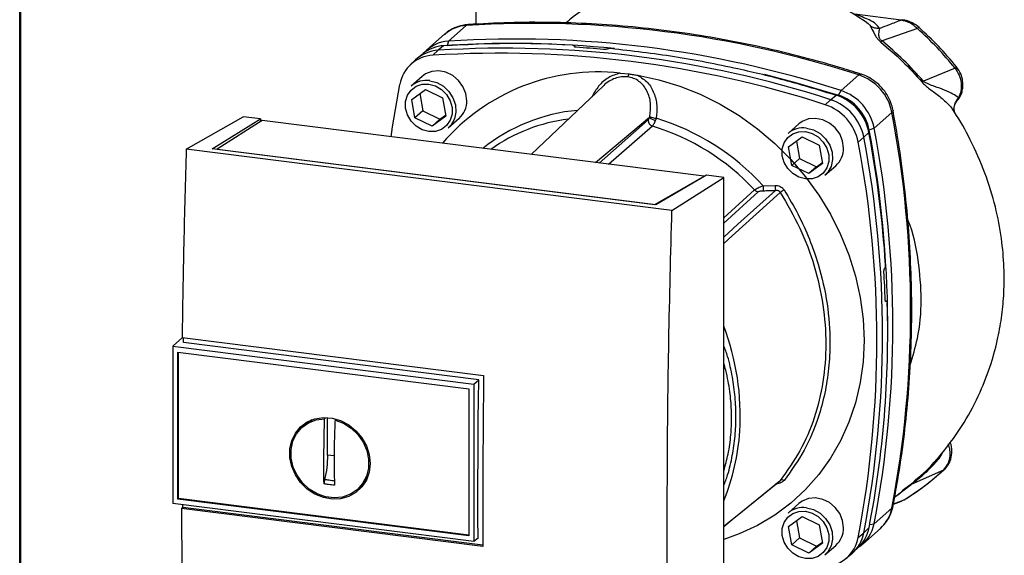
# Paper-space layout 'Blatt1' of a CAD drawing. Units: millimetres. Extents: x 0 to 5940, y 0 to 4200.
# Drawn here: x 4898 to 5045, y 1463 to 1543 of the extents above; entities that cross this region are included whole.
import ezdxf

# ---------------------------------------------------------------- set-up
doc = ezdxf.new("R2010")
doc.units = ezdxf.units.MM
doc.header["$LTSCALE"] = 10

psp = doc.layouts.new('Blatt1')

# ---------------------------------------------------------------- linework, layer by layer
at = {"color": 7, "linetype": 'Continuous', "lineweight": 30}
for p, q in [((4898.26, 1455.85), (4898.26, 1795.43)), ((4898.42, 1455.88), (4898.42, 1795.39)), ((4966.35, 1726.6), (4966.35, 1542.18)), ((5029.83, 1542.8), (5022.89, 1543.67)), ((4964.91, 1542), (4962.26, 1539.66)), ((5024.12, 1542.83), (5024.63, 1542.49)), ((5032.25, 1541.53), (5026.96, 1539.69)), ((4961.68, 1540.68), (4959.03, 1538.34)), ((4961.53, 1538.98), (4960.72, 1538.3)), ((4962.26, 1539.66), (4962.07, 1539.01)), ((4981.06, 1538.88), (4981.07, 1538.89)), ((4981.08, 1538.8), (4981.06, 1538.88)), ((4981.07, 1538.89), (4981.1, 1538.78)), ((4981.13, 1538.77), (4981.09, 1538.94)), ((4958.47, 1537.79), (4957.63, 1537.11)), ((4960.72, 1538.3), (4959.91, 1537.55)), ((4985.95, 1538.51), (4985.93, 1538.49)), ((4957.34, 1536.85), (4956.56, 1536.11)), ((5037.85, 1535.63), (5033.14, 1533.7)), ((4958.33, 1534.39), (4956.71, 1532.96)), ((4987.88, 1534.89), (4989.2, 1534.77)), ((5020.84, 1532.28), (5023.49, 1534.62)), ((4985.4, 1533.01), (4974.58, 1522.73)), ((4956.78, 1530.95), (4958.84, 1532.44)), ((4957.98, 1531.82), (4958.43, 1529.25)), ((4958.84, 1532.44), (4961.38, 1531.2)), ((4961.38, 1531.2), (4961.86, 1528.46)), ((5019.29, 1530.92), (5020.1, 1531.6)), ((5020.46, 1531.59), (5020.84, 1532.28)), ((5038.14, 1530.76), (5038.37, 1531.19)), ((4957.25, 1528.21), (4956.78, 1530.95)), ((5018.48, 1530.17), (5019.29, 1530.92)), ((4923.13, 1523.53), (4931.62, 1528.36)), ((4934.2, 1528.04), (4931.62, 1528.36)), ((4958.43, 1529.25), (4957.25, 1528.21)), ((4958.43, 1529.25), (4960.97, 1528.01)), ((4961.86, 1528.46), (4959.8, 1526.97)), ((4960.97, 1528.01), (4961.83, 1528.63)), ((4984.18, 1521.53), (4992.26, 1528.29)), ((5025.79, 1526.68), (5028.44, 1529.01)), ((5037.73, 1529.1), (5037.73, 1529.1)), ((4926.99, 1523.58), (4934.2, 1528.04)), ((4934.45, 1527.79), (4927.74, 1523.52)), ((4934.2, 1528.04), (4934.2, 1527.63)), ((5000.4, 1519.48), (4934.45, 1527.79)), ((4959.8, 1526.97), (4957.25, 1528.21)), ((4960.97, 1528.01), (4959.8, 1526.97)), ((4962.22, 1526.71), (4963.84, 1528.14)), ((4984.74, 1521.45), (4992.03, 1527.84)), ((4992.68, 1526.98), (4986.16, 1521.27)), ((5014.55, 1527.31), (5012.93, 1525.88)), ((5013, 1523.86), (5015.06, 1525.36)), ((5015.06, 1525.36), (5017.6, 1524.12)), ((5024.24, 1525.31), (5023.39, 1524.6)), ((5025.01, 1526.02), (5024.24, 1525.31)), ((5025.79, 1526.68), (5025.05, 1526.39)), ((5013.48, 1521.12), (5013, 1523.86)), ((5014.2, 1524.74), (5014.66, 1522.16)), ((5017.6, 1524.12), (5018.08, 1521.38)), ((4995.6, 1514.4), (4923.13, 1523.53)), ((4993.21, 1515.23), (4926.99, 1523.58)), ((4927.74, 1523.52), (4993.04, 1515.29)), ((4927.74, 1523.52), (4927.74, 1523.48)), ((5014.66, 1522.16), (5013.48, 1521.12)), ((5016.02, 1519.88), (5013.48, 1521.12)), ((5014.66, 1522.16), (5017.2, 1520.92)), ((5018.08, 1521.38), (5016.02, 1519.88)), ((5017.2, 1520.92), (5016.02, 1519.88)), ((5017.2, 1520.92), (5018.05, 1521.54)), ((5018.44, 1519.63), (5020.06, 1521.06)), ((4993.04, 1515.29), (5000.4, 1519.48)), ((5000.76, 1519.65), (4993.21, 1515.23)), ((5000.4, 1519.48), (5000.4, 1519.44)), ((5003.34, 1519.33), (5000.76, 1519.65)), ((4995.6, 1514.4), (5003.34, 1519.33)), ((5003.34, 1434.47), (5003.34, 1519.33)), ((5009.2, 1518.07), (5010.99, 1518.12)), ((5003.34, 1513.27), (5007.94, 1517.45)), ((5003.34, 1512.5), (5008.47, 1517.17)), ((4993.04, 1515.25), (4993.04, 1515.29)), ((5027.36, 1505.74), (5027.37, 1505.75)), ((5027.63, 1500.83), (5027.5, 1500.82)), ((5027.51, 1500.81), (5027.6, 1500.81)), ((5027.58, 1500.8), (5027.52, 1500.8)), ((5027.6, 1500.81), (5027.58, 1500.8)), ((4922.56, 1495.41), (4921.18, 1494.2)), ((4922.5, 1495.42), (4967.5, 1489.75)), ((4966.76, 1489.11), (4922.72, 1494.66)), ((4921.1, 1494.11), (4921.18, 1494.2)), ((4921.1, 1494.11), (4966.05, 1488.45)), ((4921.1, 1494.11), (4921.1, 1470.62)), ((4921.87, 1493.24), (4965.28, 1487.77)), ((4921.87, 1471.3), (4921.87, 1493.24)), ((4921.96, 1471.38), (4921.96, 1493.23)), ((4966.05, 1488.45), (4966.76, 1489.11)), ((4965.28, 1487.77), (4965.28, 1465.83)), ((4966.05, 1488.45), (4966.05, 1464.96)), ((4941.25, 1482.7), (4940.58, 1482.15)), ((4941.27, 1482.67), (4941.94, 1483.04)), ((4943.63, 1477.35), (4943.77, 1483.28)), ((4943.77, 1483.28), (4943.87, 1483.36)), ((4944.21, 1477.87), (4944.21, 1483.47)), ((4945.46, 1483.19), (4945.33, 1483.08)), ((4945.19, 1477.75), (4944.21, 1477.87)), ((5036.11, 1475.6), (5031.33, 1473.48)), ((4950.17, 1474.55), (4949.39, 1473.46)), ((5031.93, 1474.07), (5031.8, 1473.96)), ((4948.79, 1472.84), (4949.42, 1473.44)), ((5028.84, 1471.57), (5031.33, 1473.48)), ((5031.13, 1473.38), (5029.98, 1472.52)), ((4921.96, 1471.38), (4921.87, 1471.3)), ((4965.28, 1465.83), (4921.87, 1471.3)), ((4965.28, 1465.92), (4921.96, 1471.38)), ((5028.65, 1470.52), (5029.87, 1470.98)), ((5028.66, 1470.58), (5030.27, 1471.2)), ((5029.74, 1470.94), (5030.19, 1471.17)), ((5030.27, 1471.2), (5030.4, 1471.29)), ((5030.34, 1471.25), (5030.4, 1471.28)), ((4966.05, 1464.96), (4921.1, 1470.62)), ((4922.39, 1469.9), (4922.63, 1470.11)), ((4967.4, 1464.23), (4922.39, 1469.9)), ((4922.63, 1470.11), (4922.62, 1470.43)), ((4922.63, 1470.11), (4967.4, 1464.47)), ((5014.55, 1470.64), (5012.93, 1469.21)), ((5028.44, 1469.97), (5025.79, 1467.63)), ((5013, 1467.2), (5015.06, 1468.69)), ((5014.2, 1468.07), (5014.66, 1465.5)), ((5015.06, 1468.69), (5017.6, 1467.45)), ((5013.48, 1464.46), (5013, 1467.2)), ((5017.6, 1467.45), (5018.08, 1464.71)), ((5024.07, 1464.59), (5026.72, 1466.93)), ((5024.24, 1466.27), (5025.01, 1467)), ((5025.12, 1467.53), (5025.79, 1467.63)), ((4966.67, 1465.47), (4966.05, 1464.96)), ((5014.66, 1465.5), (5013.48, 1464.46)), ((5014.66, 1465.5), (5017.2, 1464.26)), ((5023.39, 1465.57), (5024.24, 1466.27)), ((5016.02, 1463.22), (5013.48, 1464.46)), ((5018.08, 1464.71), (5016.02, 1463.22)), ((5017.2, 1464.26), (5016.02, 1463.22)), ((5017.2, 1464.26), (5018.05, 1464.88)), ((5018.44, 1462.96), (5020.06, 1464.39)), ((5022.67, 1463.36), (5023.45, 1464.1)), ((5021.54, 1462.42), (5022.38, 1463.11))]:
    psp.add_line(p, q, dxfattribs=at)
at = {"color": 7, "linetype": 'Continuous', "lineweight": 30, "flags": 128}
for points in [[(4965.19, 1542.13), (4965.1, 1542.11), (4964.91, 1542)], [(5029.83, 1542.8), (5029.91, 1542.85), (5029.99, 1542.86)], [(4964.98, 1530.77), (4964.84, 1531.85), (4964.41, 1532.89), (4963.74, 1533.8), (4962.88, 1534.53), (4961.88, 1535.01), (4960.82, 1535.22), (4959.78, 1535.13), (4958.84, 1534.76), (4958.33, 1534.39)], [(4990.51, 1534.56), (4993.66, 1533.9), (4996.78, 1532.96), (4999.83, 1531.74), (5002.8, 1530.27), (5005.65, 1528.54), (5008.38, 1526.57), (5010.95, 1524.39), (5013.34, 1522), (5015.53, 1519.43), (5017.51, 1516.69), (5019.26, 1513.82), (5020.77, 1510.82), (5022.01, 1507.74), (5023, 1504.58), (5023.7, 1501.39), (5024.13, 1498.17), (5024.27, 1494.97), (5024.13, 1491.8), (5023.7, 1488.7), (5023, 1485.68), (5022.01, 1482.77), (5020.77, 1480), (5019.26, 1477.39), (5017.51, 1474.95), (5015.53, 1472.72), (5013.34, 1470.7), (5010.95, 1468.91), (5008.38, 1467.37), (5005.65, 1466.09), (5003.34, 1465.25)], [(5009.35, 1534.73), (5014.03, 1533.51), (5020.46, 1531.59)], [(5023.49, 1534.62), (5023.66, 1534.73), (5023.8, 1534.75), (5023.82, 1534.74)], [(4953.68, 1525.37), (4953.9, 1526.85), (4955, 1533.21)], [(4959.32, 1533.24), (4960.3, 1532.97), (4961.21, 1532.44), (4961.97, 1531.69), (4962.51, 1530.77), (4962.79, 1529.77), (4962.79, 1528.77), (4962.51, 1527.84), (4961.97, 1527.06), (4961.21, 1526.49), (4960.3, 1526.19), (4959.32, 1526.17), (4958.33, 1526.44), (4957.42, 1526.97), (4956.67, 1527.72), (4956.13, 1528.64), (4955.84, 1529.64), (4955.84, 1530.65), (4956.13, 1531.58), (4956.67, 1532.36), (4957.42, 1532.92), (4958.33, 1533.22), (4959.32, 1533.24)], [(4959.46, 1533.76), (4960.52, 1533.49), (4961.49, 1532.94), (4962.31, 1532.16), (4962.92, 1531.21), (4963.28, 1530.15), (4963.35, 1529.08), (4963.14, 1528.06), (4962.65, 1527.17), (4962.22, 1526.71)], [(5028.6, 1529.32), (5028.6, 1529.3), (5028.57, 1529.16), (5028.44, 1529.01)], [(5021.2, 1523.69), (5021.06, 1524.77), (5020.64, 1525.8), (5019.97, 1526.72), (5019.1, 1527.44), (5018.1, 1527.93), (5017.04, 1528.13), (5016, 1528.05), (5015.06, 1527.67), (5014.55, 1527.31)], [(5015.54, 1526.16), (5016.53, 1525.89), (5017.43, 1525.36), (5018.19, 1524.6), (5018.73, 1523.69), (5019.01, 1522.69), (5019.01, 1521.68), (5018.73, 1520.75), (5018.19, 1519.97), (5017.43, 1519.41), (5016.53, 1519.11), (5015.54, 1519.09), (5014.55, 1519.35), (5013.64, 1519.89), (5012.89, 1520.64), (5012.35, 1521.56), (5012.07, 1522.56), (5012.07, 1523.56), (5012.35, 1524.49), (5012.89, 1525.27), (5013.64, 1525.84), (5014.55, 1526.14), (5015.54, 1526.16)], [(5015.69, 1526.68), (5016.74, 1526.4), (5017.71, 1525.85), (5018.53, 1525.08), (5019.15, 1524.12), (5019.5, 1523.07), (5019.57, 1521.99), (5019.36, 1520.97), (5018.87, 1520.09), (5018.44, 1519.63)], [(5003.34, 1510.41), (5005.46, 1512.33), (5011.04, 1517.38)], [(5011.78, 1517.09), (5004.61, 1510.6), (5003.34, 1509.45)], [(4966.67, 1465.47), (4966.66, 1468.41), (4966.66, 1471.35), (4966.66, 1474.3), (4966.67, 1477.25), (4966.68, 1480.21), (4966.7, 1483.17), (4966.73, 1486.14), (4966.76, 1489.11)], [(4950.56, 1476.62), (4950.42, 1475.34), (4950, 1474.15), (4949.33, 1473.11), (4948.44, 1472.27), (4947.36, 1471.68), (4946.16, 1471.34), (4944.88, 1471.29), (4943.58, 1471.53), (4942.33, 1472.03), (4941.18, 1472.79), (4940.19, 1473.77), (4939.4, 1474.91), (4938.86, 1476.16), (4938.58, 1477.48), (4938.58, 1478.79), (4938.86, 1480.03), (4939.4, 1481.15), (4940.19, 1482.09), (4941.18, 1482.82), (4942.33, 1483.29), (4943.58, 1483.48), (4944.88, 1483.39), (4946.16, 1483.01), (4947.36, 1482.38), (4948.44, 1481.51), (4949.33, 1480.44), (4950, 1479.24), (4950.42, 1477.94), (4950.56, 1476.62)], [(4945.33, 1483.08), (4946.58, 1482.61), (4947.73, 1481.88), (4948.73, 1480.92), (4949.52, 1479.79), (4950.06, 1478.54), (4950.33, 1477.24), (4950.31, 1475.94), (4950.01, 1474.71), (4949.44, 1473.61), (4948.63, 1472.7), (4947.62, 1472.02), (4946.45, 1471.61), (4945.2, 1471.48), (4943.9, 1471.64), (4942.65, 1472.09), (4941.48, 1472.8), (4940.47, 1473.73), (4939.66, 1474.85), (4939.09, 1476.09), (4938.79, 1477.39), (4938.77, 1478.69), (4939.04, 1479.93), (4939.58, 1481.04), (4940.37, 1481.97), (4941.37, 1482.68), (4942.52, 1483.12), (4943.77, 1483.28)], [(5036.11, 1475.6), (5036.22, 1475.67), (5036.25, 1475.71)], [(5003.34, 1467.24), (5006.14, 1469.52), (5011.78, 1474.1)], [(5003.34, 1467.23), (5004.61, 1468.27), (5011.59, 1473.95)], [(5021.2, 1467.02), (5021.06, 1468.1), (5020.64, 1469.14), (5019.97, 1470.05), (5019.1, 1470.78), (5018.1, 1471.26), (5017.04, 1471.47), (5016, 1471.38), (5015.06, 1471.01), (5014.55, 1470.64)], [(5015.54, 1469.49), (5016.53, 1469.22), (5017.43, 1468.69), (5018.19, 1467.94), (5018.73, 1467.02), (5019.01, 1466.02), (5019.01, 1465.02), (5018.73, 1464.09), (5018.19, 1463.31), (5017.43, 1462.74), (5016.53, 1462.44), (5015.54, 1462.42), (5014.55, 1462.69), (5013.64, 1463.22), (5012.89, 1463.97), (5012.35, 1464.89), (5012.07, 1465.89), (5012.07, 1466.9), (5012.35, 1467.83), (5012.89, 1468.61), (5013.64, 1469.17), (5014.55, 1469.47), (5015.54, 1469.49)], [(5015.69, 1470.01), (5016.74, 1469.74), (5017.71, 1469.19), (5018.53, 1468.41), (5019.15, 1467.46), (5019.5, 1466.4), (5019.57, 1465.33), (5019.36, 1464.31), (5018.87, 1463.42), (5018.44, 1462.96)], [(5028.44, 1469.97), (5028.57, 1470.14), (5028.6, 1470.23)]]:
    psp.add_lwpolyline(points, dxfattribs=at)
at = {"color": 7, "linetype": 'Continuous', "lineweight": 30}
for centre, radius, start, end in [((4965.24, 1536.6), 5.41, 93.3989, 131.0595), ((4974.85, 1384.73), 157.58, 72.0219, 93.6166), ((5032.65, 1541.25), 0.495, 111.0533, 145.7637), ((4961.85, 1533.6), 5.39, 93.4176, 128.9362), ((4962.56, 1534.32), 5.35, 93.2271, 138.8496), ((4970.66, 1381.03), 157.58, 72.0219, 93.6166), ((4971.63, 1389.24), 150.08, 86.4895, 93.857), ((4972.14, 1388.5), 150.79, 84.3399, 93.8355), ((4972.2, 1382.4), 157.58, 72.0219, 93.6166), ((4971.12, 1384.33), 154.75, 84.7062, 86.2231), ((4960.21, 1532.26), 5.3, 93.1936, 169.6256), ((4961.03, 1532.92), 5.39, 93.3349, 133.197), ((4969.85, 1380.32), 157.54, 72.0219, 93.6166), ((5037.14, 1536.63), 1.22, 305.6454, 319.4716), ((4984.6, 1504.38), 30.69, 83.8607, 139.2646), ((4988.24, 1534.97), 0.971, 319.7911, 348.6058), ((5021.18, 1527.6), 7.39, 11.0352, 71.7841), ((4958.97, 1530.33), 3.47, 81.7953, 130.7075), ((5084.39, 1475.04), 77.9, 131.1461, 131.3412), ((5017.8, 1524.62), 7.35, 11.0352, 71.7841), ((5018.32, 1525.07), 6.86, 11.0352, 71.7841), ((5018.53, 1525.26), 7.39, 11.0352, 71.7841), ((4961.52, 1530.71), 3.47, 312.1118, 1.0239), ((5016.18, 1523.19), 7.35, 11.0352, 71.7841), ((5016.98, 1523.9), 7.39, 11.0352, 71.7841), ((4983.92, 1502.92), 26.52, 95.1925, 128.6095), ((4993.34, 1529.46), 1.6, 227.186, 263.5585), ((4993.5, 1530.91), 2.77, 244.1388, 264.7491), ((4873.92, 1499.49), 157.31, 349.1837, 10.8163), ((4983.47, 1502.49), 25.76, 97.3732, 125.3721), ((4992.96, 1527.87), 0.924, 181.6047, 252.6186), ((4982.53, 1493.76), 34.74, 42.9829, 73.0039), ((4982.88, 1494.06), 35.63, 42.3635, 73.0836), ((5015.19, 1523.25), 3.47, 81.7953, 130.7075), ((4869.73, 1495.79), 157.31, 349.1837, 10.8163), ((4862.89, 1495.73), 164.93, 3.6657, 10.5839), ((4865.43, 1496.44), 162.4, 0.4715, 10.626), ((4871, 1497.16), 157.58, 349.2026, 10.7974), ((4868.92, 1495.08), 157.27, 349.1837, 10.8163), ((5017.74, 1523.63), 3.47, 312.1118, 1.0239), ((5018.22, 1518.18), 9.02, 180.6985, 185.3866), ((5018.11, 1518.22), 7.12, 180.7519, 186.7862), ((5008.6, 1518.06), 0.897, 222.9083, 261.9255), ((5026.85, 1494.57), 27.09, 122.3718, 123.7957), ((4867.32, 1495.84), 160.2, 1.8739, 3.3561), ((4875.09, 1496.08), 152.72, 349.0204, 1.6716), ((4968.04, 1483.72), 37.76, 356.5447, 20.8043), ((4972.91, 1483.54), 32.89, 337.6993, 356.3503), ((5012.05, 1473.61), 0.559, 58.1255, 118.6889), ((5031.5, 1472.91), 0.594, 106.5918, 128.2448), ((5015.19, 1466.58), 3.47, 81.7953, 130.7075), ((5023.12, 1470.97), 5.41, 311.7598, 349.4203), ((5017.74, 1466.96), 3.47, 312.1118, 1.0239), ((5019.72, 1467.99), 5.39, 313.8875, 349.4016), ((5020.51, 1468.61), 5.36, 304.0378, 349.5239), ((5018.18, 1466.52), 5.3, 273.1936, 349.6256), ((5018.96, 1467.24), 5.37, 309.5569, 349.5496)]:
    psp.add_arc(centre, radius, start, end, dxfattribs=at)
for points, knots in [([(4993.16, 1548.89), (4992.3, 1548.69), (4990.13, 1548.19), (4986.97, 1546.93), (4983.75, 1545.25), (4981.38, 1543.76), (4980.13, 1542.68), (4979.78, 1542.37)], [0, 0, 0, 0, 0.174682, 0.436106, 0.673313, 0.907874, 1, 1, 1, 1]), ([(5024.62, 1542.47), (5023.48, 1543.21), (5020.91, 1544.86), (5018.21, 1546.27), (5016.63, 1546.81), (5016.62, 1546.81)], [0, 0, 0, 0, 0.441359, 0.99624, 1, 1, 1, 1]), ([(5026.61, 1541.55), (5026.44, 1541.77), (5026.11, 1542.23), (5024.87, 1542.96), (5023.64, 1543.41), (5022.89, 1543.67)], [0, 0, 0, 0, 0.279543, 0.559963, 1, 1, 1, 1]), ([(4965.19, 1542.13), (4964.91, 1542.1), (4964.2, 1542.02), (4963.14, 1541.66), (4962.22, 1541.17), (4961.79, 1540.75), (4961.66, 1540.61)], [0, 0, 0, 0, 0.214371, 0.536831, 0.856649, 1, 1, 1, 1]), ([(5023.81, 1534.74), (5022.74, 1535.08), (5019.64, 1536.05), (5014.48, 1537.48), (5008.33, 1538.93), (5002.15, 1540.14), (4995.96, 1541.1), (4989.77, 1541.82), (4983.59, 1542.28), (4977.42, 1542.49), (4971.28, 1542.47), (4967.22, 1542.24), (4965.19, 1542.13)], [0, 0, 0, 0, 0.055572, 0.160538, 0.265504, 0.370463, 0.475414, 0.580356, 0.685288, 0.790209, 0.895119, 1, 1, 1, 1]), ([(5024.63, 1542.49), (5024.65, 1542.47), (5024.95, 1542.28), (5025.1, 1542.07), (5025.23, 1541.88)], [0, 0, 0, 0, 0.087688, 1, 1, 1, 1]), ([(5025.23, 1541.88), (5025.38, 1541.59), (5025.6, 1541.16), (5025.98, 1540.4), (5026.35, 1539.89), (5026.63, 1539.64), (5026.77, 1539.51)], [0, 0, 0, 0, 0.483441, 0.732702, 0.863647, 1, 1, 1, 1]), ([(5026.61, 1541.55), (5026.36, 1541.55), (5025.87, 1541.56), (5025.45, 1541.77), (5025.23, 1541.88)], [0, 0, 0, 0, 0.499999, 1, 1, 1, 1]), ([(5026.96, 1539.69), (5026.91, 1539.73), (5026.8, 1539.81), (5026.67, 1539.95), (5026.59, 1540.09), (5026.49, 1540.38), (5026.49, 1540.95), (5026.56, 1541.31), (5026.61, 1541.55)], [0, 0, 0, 0, 0.054087, 0.106698, 0.160831, 0.217939, 0.466594, 1, 1, 1, 1]), ([(5029.83, 1542.8), (5029.23, 1542.57), (5028.16, 1542.15), (5027.09, 1541.73), (5026.61, 1541.55)], [0, 0, 0, 0, 0.560002, 1, 1, 1, 1]), ([(5032.25, 1541.53), (5031.88, 1541.84), (5031.14, 1542.47), (5030.26, 1542.69), (5029.83, 1542.8)], [0, 0, 0, 0, 0.501387, 1, 1, 1, 1]), ([(5032.48, 1541.71), (5032.15, 1541.97), (5031.4, 1542.56), (5030.49, 1542.75), (5029.98, 1542.86)], [0, 0, 0, 0, 0.438722, 1, 1, 1, 1]), ([(5037.85, 1535.63), (5036.98, 1536.67), (5035.23, 1538.76), (5033.24, 1540.61), (5032.25, 1541.53)], [0, 0, 0, 0, 0.499966, 1, 1, 1, 1]), ([(5038.07, 1535.83), (5037.19, 1536.87), (5035.45, 1538.95), (5033.47, 1540.79), (5032.48, 1541.71)], [0, 0, 0, 0, 0.499999, 1, 1, 1, 1]), ([(4981.07, 1538.89), (4981.08, 1538.91), (4981.1, 1538.94), (4981.07, 1538.98), (4981, 1539.01), (4980.91, 1539.03), (4980.84, 1539.03), (4980.82, 1539.04)], [0, 0, 0, 0, 0.218281, 0.436524, 0.655928, 0.878089, 1, 1, 1, 1]), ([(4981.31, 1538.74), (4981.27, 1538.74), (4981.18, 1538.75), (4981.09, 1538.78), (4981.04, 1538.82), (4981.03, 1538.85), (4981.05, 1538.87), (4981.06, 1538.88)], [0, 0, 0, 0, 0.225668, 0.451403, 0.675272, 0.896057, 1, 1, 1, 1]), ([(4985.95, 1538.51), (4985.97, 1538.52), (4986.01, 1538.55), (4986.13, 1538.58), (4986.27, 1538.59), (4986.39, 1538.59), (4986.45, 1538.59), (4986.48, 1538.59)], [0, 0, 0, 0, 0.22025, 0.440458, 0.661779, 0.884872, 1, 1, 1, 1]), ([(4986.48, 1538.59), (4989.64, 1538.22), (4995.96, 1537.49), (5004.75, 1535.78), (5012.8, 1533.83), (5017.67, 1532.34), (5020.1, 1531.6)], [0, 0, 0, 0, 0.28071, 0.561135, 0.780941, 1, 1, 1, 1]), ([(5026.96, 1539.69), (5026.92, 1539.65), (5026.85, 1539.59), (5026.79, 1539.53), (5026.77, 1539.51)], [0, 0, 0, 0, 0.560006, 1, 1, 1, 1]), ([(5026.77, 1539.51), (5027.86, 1538.58), (5030.05, 1536.73), (5031.97, 1534.6), (5032.94, 1533.53)], [0, 0, 0, 0, 0.5001823, 1, 1, 1, 1]), ([(5033.14, 1533.7), (5032.17, 1534.77), (5030.24, 1536.91), (5028.05, 1538.77), (5026.96, 1539.69)], [0, 0, 0, 0, 0.499884, 1, 1, 1, 1]), ([(4985.93, 1538.49), (4985.9, 1538.48), (4985.86, 1538.46), (4985.74, 1538.43), (4985.61, 1538.41), (4985.49, 1538.41), (4985.42, 1538.41), (4985.39, 1538.42)], [0, 0, 0, 0, 0.2203119, 0.440581, 0.6619763, 0.885105, 1, 1, 1, 1]), ([(5037.85, 1535.63), (5038.07, 1535.29), (5038.52, 1534.59), (5038.81, 1533.4), (5038.8, 1532.21), (5038.52, 1531.53), (5038.37, 1531.19)], [0, 0, 0, 0, 0.249147, 0.499356, 0.749935, 1, 1, 1, 1]), ([(5038.16, 1530.78), (5038.21, 1530.83), (5038.57, 1531.19), (5038.88, 1531.92), (5039.06, 1532.88), (5039.02, 1533.79), (5038.74, 1534.84), (5038.3, 1535.49), (5038.07, 1535.83)], [0, 0, 0, 0, 0.03947, 0.286721, 0.422947, 0.588234, 0.781257, 1, 1, 1, 1]), ([(4987.88, 1534.89), (4987.28, 1534.7), (4986.07, 1534.33), (4984.6, 1533.02), (4983.97, 1531.91), (4983.66, 1531.36)], [0, 0, 0, 0, 0.3370734, 0.6756617, 1, 1, 1, 1]), ([(4988.98, 1534.34), (4988.68, 1534.35), (4988.05, 1534.39), (4987.1, 1534.14), (4986.23, 1533.68), (4985.63, 1533.31), (4985.41, 1533.02), (4985.41, 1533.01)], [0, 0, 0, 0, 0.242361, 0.491008, 0.732025, 0.989238, 1, 1, 1, 1]), ([(4992.29, 1528.41), (4992.37, 1529.08), (4992.54, 1530.39), (4992.06, 1531.99), (4991.38, 1533.04), (4990.7, 1533.69), (4989.9, 1534.15), (4989.29, 1534.28), (4988.98, 1534.34)], [0, 0, 0, 0, 0.254972, 0.506725, 0.634993, 0.755174, 0.879157, 1, 1, 1, 1]), ([(4989.2, 1534.77), (4989.41, 1534.74), (4989.85, 1534.68), (4990.29, 1534.6), (4990.51, 1534.56)], [0, 0, 0, 0, 0.499738, 1, 1, 1, 1]), ([(4990.51, 1534.56), (4991.02, 1534.23), (4992.06, 1533.58), (4993, 1531.93), (4993.45, 1530.07), (4993.31, 1528.79), (4993.24, 1528.15)], [0, 0, 0, 0, 0.248477, 0.498056, 0.748663, 1, 1, 1, 1]), ([(5028.6, 1529.32), (5028.54, 1529.59), (5028.38, 1530.29), (5027.92, 1531.36), (5027.18, 1532.47), (5026.24, 1533.43), (5025.16, 1534.19), (5024.32, 1534.58), (5023.87, 1534.73), (5023.81, 1534.74)], [0, 0, 0, 0, 0.111105, 0.284324, 0.458622, 0.634126, 0.810517, 0.976045, 1, 1, 1, 1]), ([(5032.94, 1533.53), (5033.09, 1533.37), (5033.69, 1532.75), (5034.95, 1531.92), (5036.31, 1530.78), (5037.27, 1529.86), (5037.52, 1529.38), (5037.56, 1529.3)], [0, 0, 0, 0, 0.083283, 0.32371, 0.635292, 0.940916, 1, 1, 1, 1]), ([(5038.37, 1531.19), (5038.13, 1531.38), (5037.62, 1531.78), (5036.34, 1532.35), (5035.08, 1532.8), (5034.09, 1533.15), (5033.59, 1533.38), (5033.32, 1533.54), (5033.19, 1533.65), (5033.14, 1533.7)], [0, 0, 0, 0, 0.247433, 0.503877, 0.762484, 0.888388, 0.947405, 0.974759, 1, 1, 1, 1]), ([(5038.37, 1531.19), (5038.2, 1530.99), (5037.86, 1530.58), (5037.63, 1529.82), (5037.71, 1529.33), (5037.74, 1529.1)], [0, 0, 0, 0, 0.331808, 0.683387, 1, 1, 1, 1]), ([(5037.73, 1529.1), (5037.71, 1529.23), (5037.66, 1529.5), (5037.75, 1530.11), (5037.99, 1530.49), (5038.15, 1530.74)], [0, 0, 0, 0, 0.268107, 0.5281, 1, 1, 1, 1]), ([(4992.03, 1527.84), (4992.08, 1527.9), (4992.17, 1528), (4992.23, 1528.2), (4992.26, 1528.29)], [0, 0, 0, 0, 0.558032, 1, 1, 1, 1]), ([(4992.29, 1528.41), (4992.28, 1528.39), (4992.27, 1528.35), (4992.26, 1528.31), (4992.26, 1528.29)], [0, 0, 0, 0, 0.556457, 1, 1, 1, 1]), ([(5028.6, 1470.23), (5028.8, 1471.29), (5029.37, 1474.34), (5030.14, 1479.45), (5030.82, 1485.57), (5031.24, 1491.74), (5031.43, 1497.95), (5031.36, 1504.19), (5031.05, 1510.46), (5030.49, 1516.74), (5029.7, 1523.03), (5028.97, 1527.22), (5028.6, 1529.32)], [0, 0, 0, 0, 0.055607, 0.160471, 0.265347, 0.370236, 0.475136, 0.580048, 0.68497, 0.789902, 0.894843, 1, 1, 1, 1]), ([(5031.76, 1474), (5032.09, 1474.27), (5033.6, 1475.49), (5036.18, 1478.35), (5039.21, 1482.48), (5041.6, 1487.05), (5043.24, 1491.33), (5044.27, 1495.21), (5044.88, 1498.74), (5045.2, 1502.24), (5045.21, 1506.05), (5044.83, 1510.35), (5043.93, 1515.07), (5042.41, 1520.04), (5040.28, 1524.75), (5038.61, 1527.85), (5037.64, 1529.23), (5037.58, 1529.31)], [0, 0, 0, 0, 0.021625, 0.099496, 0.195703, 0.282578, 0.359797, 0.426688, 0.483116, 0.53824, 0.600766, 0.671031, 0.74889, 0.833628, 0.920269, 0.995172, 1, 1, 1, 1]), ([(4992.68, 1526.98), (4992.72, 1527.03), (4992.8, 1527.11), (4992.93, 1527.31), (4993.05, 1527.57), (4993.13, 1527.77), (4993.16, 1527.88)], [0, 0, 0, 0, 0.239693, 0.486215, 0.739631, 1, 1, 1, 1]), ([(4993.24, 1528.15), (4993.23, 1528.1), (4993.2, 1528), (4993.18, 1527.91), (4993.16, 1527.88)], [0, 0, 0, 0, 0.5575134, 1, 1, 1, 1]), ([(4923.13, 1523.53), (4922.99, 1518.82), (4922.71, 1509.4), (4922.57, 1500.08), (4922.5, 1495.42)], [0, 0, 0, 0, 0.500125, 1, 1, 1, 1]), ([(5007.94, 1517.45), (5008, 1517.5), (5008.14, 1517.6), (5008.45, 1517.77), (5008.81, 1517.93), (5009.07, 1518.02), (5009.2, 1518.07)], [0, 0, 0, 0, 0.25791, 0.529051, 0.75073, 1, 1, 1, 1]), ([(5010.99, 1518.12), (5011.12, 1518.12), (5011.38, 1518.11), (5011.76, 1517.98), (5012.1, 1517.77), (5012.26, 1517.56), (5012.34, 1517.45)], [0, 0, 0, 0, 0.251292, 0.50141, 0.750949, 1, 1, 1, 1]), ([(5008.47, 1517.17), (5008.51, 1517.2), (5008.6, 1517.25), (5008.88, 1517.31), (5009.1, 1517.32), (5009.24, 1517.33)], [0, 0, 0, 0, 0.279563, 0.560003, 1, 1, 1, 1]), ([(5009.24, 1517.33), (5009.57, 1517.34), (5010.17, 1517.35), (5010.77, 1517.37), (5011.04, 1517.38)], [0, 0, 0, 0, 0.56, 1, 1, 1, 1]), ([(5011.78, 1517.09), (5011.74, 1517.14), (5011.66, 1517.25), (5011.47, 1517.35), (5011.26, 1517.39), (5011.11, 1517.38), (5011.04, 1517.38)], [0, 0, 0, 0, 0.230327, 0.468498, 0.724232, 1, 1, 1, 1]), ([(5011.78, 1517.09), (5012.8, 1515.33), (5014.85, 1511.8), (5016.96, 1506.1), (5018.28, 1500.28), (5018.71, 1494.44), (5018.28, 1488.75), (5016.96, 1483.37), (5014.85, 1478.37), (5012.8, 1475.53), (5011.78, 1474.1)], [0, 0, 0, 0, 0.125013, 0.250019, 0.375025, 0.500028, 0.625031, 0.750035, 0.875013, 1, 1, 1, 1]), ([(5012.34, 1517.45), (5013.06, 1516.25), (5014.49, 1513.87), (5016.16, 1510.13), (5017.73, 1505.68), (5018.89, 1500.48), (5019.28, 1495.26), (5019.05, 1490.8), (5018.47, 1487.07), (5017.33, 1482.92), (5015.46, 1478.42), (5013.39, 1475.55), (5012.34, 1474.09)], [0, 0, 0, 0, 0.085473, 0.168779, 0.250129, 0.375819, 0.500028, 0.582754, 0.66603, 0.750074, 0.872726, 1, 1, 1, 1]), ([(4995.46, 1427.52), (4995.28, 1435.44), (4994.92, 1451.29), (4994.87, 1473.84), (4995.09, 1494.88), (4995.43, 1507.89), (4995.6, 1514.4)], [0, 0, 0, 0, 0.2799024, 0.5600234, 0.7800976, 1, 1, 1, 1]), ([(5031.17, 1491.33), (5031.56, 1492.62), (5032.51, 1495.74), (5032.98, 1501.04), (5032.44, 1506.96), (5031.66, 1511.06), (5030.81, 1513.02), (5030.77, 1513.11)], [0, 0, 0, 0, 0.189581, 0.456541, 0.722751, 0.988229, 1, 1, 1, 1]), ([(5027.37, 1505.75), (5027.39, 1505.77), (5027.42, 1505.82), (5027.46, 1505.93), (5027.48, 1506.06), (5027.49, 1506.18), (5027.48, 1506.25), (5027.48, 1506.28)], [0, 0, 0, 0, 0.218281, 0.436524, 0.655928, 0.878089, 1, 1, 1, 1]), ([(5027.25, 1505.21), (5027.25, 1505.26), (5027.25, 1505.36), (5027.26, 1505.5), (5027.3, 1505.62), (5027.33, 1505.7), (5027.35, 1505.73), (5027.36, 1505.74)], [0, 0, 0, 0, 0.225668, 0.451403, 0.675272, 0.896057, 1, 1, 1, 1]), ([(5027.58, 1500.8), (5027.57, 1500.79), (5027.54, 1500.78), (5027.49, 1500.81), (5027.46, 1500.89), (5027.44, 1500.99), (5027.44, 1501.05), (5027.44, 1501.07)], [0, 0, 0, 0, 0.220312, 0.440581, 0.661976, 0.885105, 1, 1, 1, 1]), ([(5027.6, 1500.81), (5027.62, 1500.82), (5027.65, 1500.84), (5027.69, 1500.8), (5027.72, 1500.72), (5027.74, 1500.63), (5027.74, 1500.56), (5027.74, 1500.54)], [0, 0, 0, 0, 0.22025, 0.440458, 0.661779, 0.884872, 1, 1, 1, 1]), ([(4922.72, 1494.66), (4922.72, 1494.83), (4922.72, 1495.08), (4922.72, 1495.32), (4922.73, 1495.39)], [0, 0, 0, 0, 0.722408, 1, 1, 1, 1]), ([(5003.34, 1473.26), (5003.54, 1473.8), (5004.08, 1475.27), (5004.65, 1477.77), (5005.07, 1480.68), (5005.2, 1483.6), (5005.07, 1486.55), (5004.65, 1489.55), (5004.11, 1492.15), (5003.54, 1493.7), (5003.34, 1494.25)], [0, 0, 0, 0, 0.08444, 0.227561, 0.367042, 0.502794, 0.638525, 0.777981, 0.921074, 1, 1, 1, 1]), ([(5003.34, 1475.51), (5003.57, 1476.34), (5004.07, 1478.09), (5004.43, 1480.76), (5004.53, 1482.98), (5004.49, 1484.68), (5004.41, 1485.99), (5004.25, 1487.42), (5004, 1488.94), (5003.7, 1490.37), (5003.44, 1491.29), (5003.34, 1491.66)], [0, 0, 0, 0, 0.162308, 0.341743, 0.49802, 0.571533, 0.651532, 0.738018, 0.830992, 0.930452, 1, 1, 1, 1]), ([(4967.5, 1489.75), (4967.45, 1484.96), (4967.36, 1476.41), (4967.39, 1467.95), (4967.4, 1464.23)], [0, 0, 0, 0, 0.559997, 1, 1, 1, 1]), ([(4941.57, 1482.88), (4941.62, 1482.95), (4941.69, 1483.08), (4941.82, 1483.14), (4941.88, 1483.17)], [0, 0, 0, 0, 0.589001, 1, 1, 1, 1]), ([(4945.33, 1483.08), (4945.29, 1482.25), (4945.22, 1480.59), (4945.18, 1478.14), (4945.18, 1475.72), (4945.23, 1474.15), (4945.25, 1473.36)], [0, 0, 0, 0, 0.249026, 0.498705, 0.749028, 1, 1, 1, 1]), ([(5036.25, 1475.71), (5036.47, 1475.95), (5036.88, 1476.39), (5037.3, 1477.34), (5037.44, 1478.47), (5037.32, 1479.37), (5037.12, 1479.79), (5037.11, 1479.82)], [0, 0, 0, 0, 0.22825, 0.421625, 0.698508, 0.979106, 1, 1, 1, 1]), ([(5031.33, 1473.48), (5031.39, 1473.53), (5031.65, 1473.74), (5032.41, 1474.32), (5033.45, 1475.19), (5034.72, 1476.48), (5035.66, 1477.55), (5036.03, 1478.29), (5036.09, 1478.42)], [0, 0, 0, 0, 0.031258, 0.138019, 0.373533, 0.613982, 0.931424, 1, 1, 1, 1]), ([(5036.11, 1475.6), (5036.34, 1475.87), (5036.8, 1476.4), (5037.13, 1477.46), (5037.18, 1478.53), (5036.96, 1479.21), (5036.87, 1479.5)], [0, 0, 0, 0, 0.265326, 0.531914, 0.799057, 1, 1, 1, 1]), ([(4943.69, 1473.56), (4943.67, 1474.26), (4943.63, 1475.51), (4943.63, 1476.79), (4943.63, 1477.35)], [0, 0, 0, 0, 0.560438, 1, 1, 1, 1]), ([(5030.27, 1471.2), (5031.3, 1471.87), (5033.35, 1473.2), (5035.19, 1474.8), (5036.11, 1475.6)], [0, 0, 0, 0, 0.50002, 1, 1, 1, 1]), ([(5030.4, 1471.28), (5031.43, 1471.95), (5033.49, 1473.29), (5035.33, 1474.9), (5036.25, 1475.71)], [0, 0, 0, 0, 0.5000455, 1, 1, 1, 1]), ([(4943.76, 1474.2), (4943.74, 1474.09), (4943.69, 1473.88), (4943.69, 1473.66), (4943.69, 1473.56)], [0, 0, 0, 0, 0.49998, 1, 1, 1, 1]), ([(4945.32, 1474), (4945.03, 1474.03), (4944.5, 1474.09), (4943.99, 1474.17), (4943.76, 1474.2)], [0, 0, 0, 0, 0.559999, 1, 1, 1, 1]), ([(4949.96, 1474), (4949.93, 1473.95), (4949.86, 1473.84), (4949.73, 1473.79), (4949.66, 1473.76)], [0, 0, 0, 0, 0.44648, 1, 1, 1, 1]), ([(5012.34, 1474.09), (5012.26, 1474.01), (5012.1, 1473.84), (5011.76, 1473.66), (5011.38, 1473.55), (5011.12, 1473.54), (5010.99, 1473.53)], [0, 0, 0, 0, 0.249051, 0.49859, 0.748708, 1, 1, 1, 1]), ([(5011.59, 1473.95), (5011.61, 1473.96), (5011.69, 1474), (5011.74, 1474.06), (5011.78, 1474.1)], [0, 0, 0, 0, 0.2513424, 1, 1, 1, 1]), ([(5031.8, 1473.96), (5031.74, 1473.9), (5031.51, 1473.7), (5031.29, 1473.51), (5031.13, 1473.38)], [0, 0, 0, 0, 0.278885, 1, 1, 1, 1]), ([(4945.25, 1473.36), (4944.96, 1473.39), (4944.43, 1473.45), (4943.92, 1473.52), (4943.69, 1473.56)], [0, 0, 0, 0, 0.559993, 1, 1, 1, 1]), ([(5028.85, 1471.61), (5028.9, 1471.65), (5029.42, 1471.97), (5029.86, 1472.38), (5030.27, 1472.76)], [0, 0, 0, 0, 0.095506, 1, 1, 1, 1]), ([(4922.39, 1469.9), (4922.44, 1464.31), (4922.53, 1453.13), (4922.83, 1442.15), (4922.98, 1436.65)], [0, 0, 0, 0, 0.4998862, 1, 1, 1, 1]), ([(5026.75, 1467), (5026.92, 1467.15), (5027.4, 1467.56), (5027.98, 1468.44), (5028.41, 1469.4), (5028.55, 1470.01), (5028.6, 1470.23)], [0, 0, 0, 0, 0.178915, 0.503821, 0.827819, 1, 1, 1, 1])]:
    psp.add_open_spline(points, degree=3, knots=knots, dxfattribs=at)
psp.add_open_spline([(4944.21, 1477.87), (4944.19, 1477.25), (4944.15, 1476.02), (4943.89, 1474.8), (4943.76, 1474.2)], degree=3, dxfattribs=at)

doc.saveas('drawing.dxf')
